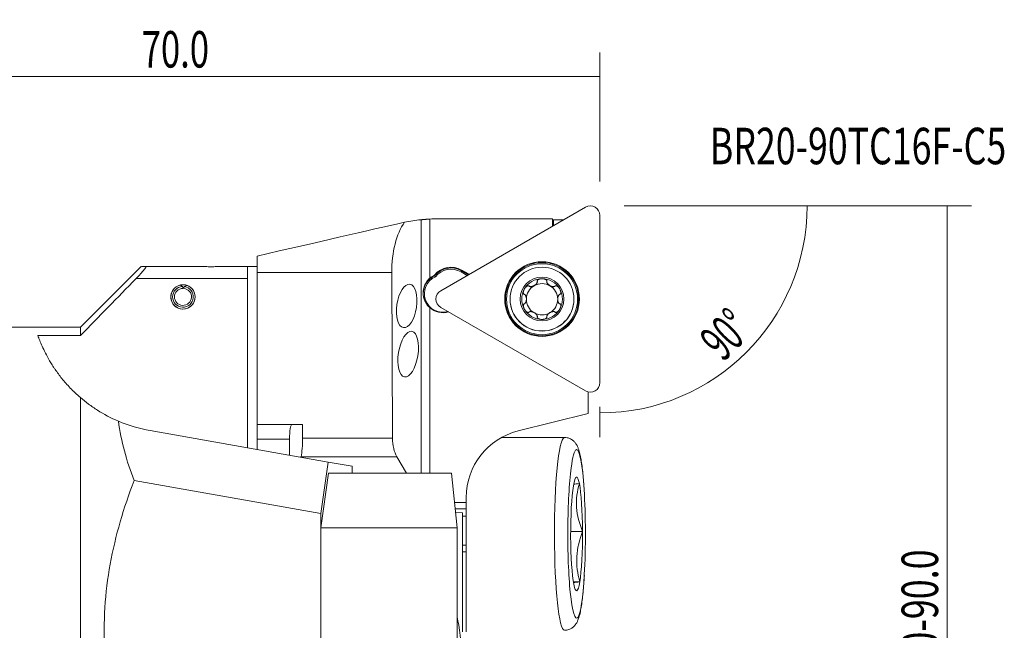
# Model space of a CAD drawing. Units: millimetres. Extents: x -47 to 103, y -35 to 50.
# Drawn here: x 22 to 103, y 0 to 50 of the extents above; entities that cross this region are included whole.
import ezdxf

# ---------------------------------------------------------------- set-up
doc = ezdxf.new("R2010")
doc.units = ezdxf.units.MM
for name, color, linetype in [('1', 4, 'CONTINUOUS'), ('2', 7, 'CONTINUOUS'), ('SK6', 5, 'CONTINUOUS')]:
    doc.layers.add(name, color=color, linetype=linetype)
doc.styles.add('iso_b_vert', font='simplex.shx')
doc.dimstyles.get("Standard").update_dxf_attribs({"dimtxt": 0.18, "dimasz": 0.18, "dimexe": 0.18, "dimexo": 0.0625, "dimgap": 0.09, "dimtad": 1, "dimzin": 0, "dimdsep": 52, "dimtxsty": 'Standard', "dimcen": 0.09, "dimadec": 0, "dimazin": 0, "dimtfac": 1, "dimtdec": 4, "dimtofl": 0, "dimtmove": 0, "dimatfit": 3, "dimfxl": 1, "dimtolj": 1, "dimtzin": 0, "dimarcsym": 0})

# ---------------------------------------------------------------- blocks, each defined once
blk = doc.blocks.new('DimnDraft3D1')
at = {"layer": '2', "lineweight": 13}
for p, q in [((0, 26.7), (0, 47.618363)), ((70.000937, 36.991818), (70.000937, 47.618363)), ((0, 45.618363), (70.000937, 45.618363))]:
    blk.add_line(p, q, dxfattribs=at)
for points in [[(0, 45.618363), (3.174998, 46.03636), (3.175002, 45.200366), (0, 45.618363)], [(70.000937, 45.618363), (66.825939, 45.200366), (66.825935, 46.03636), (70.000937, 45.618363)]]:
    blk.add_solid(points, dxfattribs=at)
at = {"layer": '2', "lineweight": 18, "insert": (32.308363, 46.368363), "char_height": 3, "attachment_point": 7, "line_spacing_factor": 1.084337, "style": 'iso_b_vert'}
blk.add_mtext('\\W0.6961;70.0', dxfattribs=at)
blk = doc.blocks.new('DimnDraft3D2')
at = {"layer": '2', "lineweight": 13}
for p, q in [((72.000937, 34.991818), (100.563211, 34.991818)), ((98.563211, 34.991818), (98.563211, -34.98893)), ((71.207187, -34.98893), (100.563211, -34.98893))]:
    blk.add_line(p, q, dxfattribs=at)
for points in [[(98.563211, 34.991818), (98.981207, 31.816819), (98.145214, 31.816816), (98.563211, 34.991818)], [(98.563211, -34.98893), (98.145214, -31.813932), (98.981207, -31.813929), (98.563211, -34.98893)]]:
    blk.add_solid(points, dxfattribs=at)
at = {"layer": '2', "lineweight": 18, "insert": (97.813211, -10.968293), "char_height": 3, "attachment_point": 7, "rotation": 90, "line_spacing_factor": 1.084337, "style": 'iso_b_vert'}
blk.add_mtext('\\W0.7221;Dc=70.0-90.0', dxfattribs=at)
blk = doc.blocks.new('DimnDraft3D3')
at = {"layer": '2', "lineweight": 13}
for p, q in [((74.000937, 34.991818), (89.039396, 34.991818)), ((70.000937, 18.448084), (70.000937, 15.953359))]:
    blk.add_line(p, q, dxfattribs=at)
blk.add_arc((70.000937, 34.991818), 17.038459, 270, 0, dxfattribs=at)
for points in [[(87.039396, 34.991818), (87.309511, 31.800834), (86.474419, 31.839651), (87.039396, 34.991818)], [(70.000937, 17.953359), (73.153101, 18.518335), (73.191923, 17.683244), (70.000937, 17.953359)]]:
    blk.add_solid(points, dxfattribs=at)
at = {"layer": '2', "lineweight": 18, "insert": (80.135572, 22.091093), "char_height": 3, "attachment_point": 7, "rotation": 45, "line_spacing_factor": 1.084337, "style": 'iso_b_vert'}
blk.add_mtext('\\W0.5899;90%%d', dxfattribs=at)

msp = doc.modelspace()

# ---------------------------------------------------------------- linework, layer by layer
at = {"layer": '1', "lineweight": 18}
for p, q in [((68.81, 34.883), (56.904, 28.009)), ((70.001, 20.448), (70.001, 34.196)), ((53.932, 33.642), (53.923, 33.64)), ((66.088, 33.917), (56.631, 33.917)), ((66.088, 33.312), (66.088, 33.917)), ((66.188, 33.85), (66.088, 33.851)), ((66.188, 33.85), (66.188, 33.369)), ((66.188, 33.85), (67.021, 33.85)), ((41.801, 30.861), (41.801, 29.5)), ((32.268, 30), (27.268, 25)), ((37.12, 30), (32.651, 30)), ((41, 30), (38.88, 30)), ((41, 30), (41.801, 30)), ((41, 29), (41, 30)), ((41.801, 17), (41.801, 29.5)), ((52.872, 29.5), (52.938, 15.883)), ((56.403, 29.297), (56.403, 29.231)), ((59.081, 29.266), (58.576, 29.557)), ((58.626, 29.711), (59.239, 29.357)), ((58.626, 29.645), (59.181, 29.324)), ((35.7, 28.312), (35.651, 28.349)), ((41, 29), (41, 15.087)), ((64.18, 28.377), (64.18, 28.363)), ((64.197, 28.353), (64.18, 28.363)), ((64.852, 28.751), (64.851, 28.731)), ((64.851, 28.745), (64.851, 28.731)), ((64.852, 28.765), (64.852, 28.751)), ((65.625, 28.765), (65.625, 28.751)), ((65.625, 28.731), (65.625, 28.751)), ((65.625, 28.745), (65.625, 28.731)), ((66.297, 28.363), (66.28, 28.353)), ((66.297, 28.377), (66.297, 28.363)), ((35.7, 28.2), (35.7, 28.312)), ((35.761, 28.197), (35.771, 28.309)), ((35.823, 28.341), (35.771, 28.309)), ((62.613, 27.318), (62.613, 27.306)), ((62.613, 27.306), (62.613, 27.306)), ((63.793, 26.932), (63.793, 26.917)), ((63.81, 26.927), (63.793, 26.917)), ((63.948, 27.305), (63.948, 27.318)), ((66.529, 27.318), (66.529, 27.305)), ((66.684, 26.917), (66.667, 26.927)), ((66.684, 26.932), (66.684, 26.917)), ((67.863, 27.306), (67.863, 27.318)), ((56.904, 26.634), (68.81, 19.761)), ((64.852, 25.874), (64.852, 25.859)), ((27.268, 25), (0.3, 25)), ((27.268, 24.316), (23.77, 24.316)), ((27.268, 25), (27.268, 24.316)), ((69.031, 17.906), (69.031, 19.674)), ((27.268, -25), (27.268, 19.21)), ((69.031, 17.906), (63.275, 16.471)), ((33, 16.498), (47.657, 13.913)), ((45.541, 17), (41.801, 17)), ((41.801, 17), (41.801, 15.8)), ((45.541, 15.883), (45.541, 17)), ((41.801, 15.8), (41.801, 14.946)), ((44.466, 14.476), (44.466, 15.8)), ((67.086, 15.932), (61.908, 15.932)), ((45.407, 14.31), (45.415, 14.351)), ((47.657, 13.913), (47.047, 9.672)), ((47.657, 13.913), (49.626, 13.566)), ((53.294, 14.351), (54.086, 13)), ((47.675, 13), (47.047, 8.5)), ((47.675, 13), (57.777, 13)), ((49.626, 13.566), (49.626, 13)), ((57.777, 13), (58.25, 8.5)), ((31.678, 12.382), (47.047, 9.672)), ((59.001, 10.585), (58.031, 10.585)), ((59.001, 11), (59.001, 10.585)), ((59.001, 10.072), (59.001, 10.585)), ((58.113, 9.797), (58.701, 9.746)), ((58.701, 9.746), (58.701, -0.067)), ((59.001, 9.459), (59.001, 10.072)), ((47.047, 9.672), (47.047, -18.321)), ((59.001, 7.059), (59.001, 9.459)), ((47.047, 8.5), (58.25, 8.5)), ((58.25, 8.5), (58.25, -19)), ((67.592, 8.206), (68.568, 8.206)), ((59.001, 6.53), (58.701, 6.53)), ((59.001, 6.53), (59.001, 7.059)), ((59.001, -0.067), (59.001, 6.53)), ((67.817, 4.057), (68.343, 4.057))]:
    msp.add_line(p, q, dxfattribs=at)
at = {"layer": '1', "lineweight": 13}
for p, q in [((55.282, 13), (55.282, 33.846)), ((56.001, 33.901), (56.001, 29.031)), ((52.872, 29.5), (41.801, 29.5)), ((58.576, 29.557), (58.626, 29.645)), ((58.626, 29.711), (58.626, 29.645)), ((41, 29), (31.844, 29)), ((64.197, 28.368), (64.197, 28.353)), ((66.28, 28.368), (66.28, 28.353)), ((63.81, 26.942), (63.81, 26.927)), ((66.667, 26.942), (66.667, 26.927)), ((56.001, 26.615), (56.001, 13)), ((41.801, 15.8), (44.466, 15.8)), ((45.541, 15.883), (52.938, 15.883)), ((53.294, 14.351), (45.415, 14.351)), ((58.084, 10.072), (59.001, 10.072)), ((58.701, 9.459), (59.001, 9.459)), ((58.701, 7.059), (59.001, 7.059))]:
    msp.add_line(p, q, dxfattribs=at)
at = {"layer": '1', "lineweight": 18}
msp.add_circle((35.7, 27.5), 1, dxfattribs=at)
at = {"layer": '1', "lineweight": 18, "extrusion": (0, 0, -1)}
for centre, radius, start, end in [((-35.7, 27.5), 1, 107.74651, 77.25349), ((-35.7, 27.5), 0.7, 95, 90), ((-35.084, 28.315), 12, 280, 293.00923), ((-64.639, 11), 5.638, 0, 76)]:
    msp.add_arc(centre, radius, start, end, dxfattribs=at)
at = {"layer": '1', "lineweight": 18}
msp.add_arc((35.7, 27.5), 0.85, 93.30423, 81.69577, dxfattribs=at)
for centre, major_axis, ratio, start_param, end_param in [((69.207, 34.196), (-0.794, 0), 0.999951, 3.141593, -1.047198), ((56.631, 21.918), (-12, 0), 0.999951, -1.570796, -1.518263), ((57.756, 28.205), (1.739, 0), 0.999951, 1.047198, 2.462953), ((57.756, 28.139), (1.739, 0), 0.999951, 1.047198, 2.462953), ((57.088, 27.757), (1.625, 0), 0.999951, 2.005912, -3.141576), ((57.088, 27.823), (-1.625, 0), 0.999951, -1.135681, -0.838194), ((57.756, 28.138), (-1.639, 0), 0.999951, -2.094395, -0.664407), ((57.088, 27.756), (-1.525, 0), 0.999951, -1.150943, 1.846489), ((65.238, 27.321), (1.676, 0), 0.999951, 1.570796, 2.617994), ((65.238, 27.305), (1.29, 0), 0.999951, 2.094395, -3.141593), ((65.238, 27.305), (-1.29, 0), 0.999951, -2.094395, -1.047198), ((65.238, 27.321), (1.676, 0), 0.999951, 0.523599, 1.570796), ((65.238, 27.305), (1.29, 0), 0.999951, 0, 1.047198), ((57.301, 27.322), (-0.794, 0), 0.999951, -1.047198, 1.047198), ((65.238, 27.321), (1.676, 0), 0.999951, 2.617994, -2.617994), ((65.238, 27.321), (1.676, 0), 0.999951, -0.523599, 0.523599), ((65.238, 27.306), (-2.625, 0), 0.999951, 0, 3.14156), ((65.238, 27.305), (1.29, 0), 0.999951, 3.141593, -2.129558), ((65.238, 27.305), (1.29, 0), 0.999951, -0.995165, 0), ((57.088, 27.823), (-1.625, 0), 0.999951, 0.838194, 1.856377), ((65.238, 27.321), (1.676, 0), 0.999951, -2.617994, -1.570796), ((65.238, 27.305), (1.29, 0), 0.999951, -2.045717, -1.079562), ((65.238, 27.321), (1.676, 0), 0.999951, -1.570796, -0.523599), ((69.207, 20.448), (-0.794, 0), 0.999951, 1.047198, 3.141593), ((68.08, 8), (0, 6.933), 0.104528, 0.672963, 2.336927), ((68.08, 8), (0, -4.677), 0.104528, 2.661951, -2.574037), ((68.08, 8), (0, -4.677), 0.104528, 1.614753, 2.661951), ((68.08, 8), (0, -4.677), 0.104528, -2.574037, -1.526839), ((68.08, 8), (0, 6.933), 0.104528, -2.074654, -1.01633), ((68.08, 8), (0, -4.677), 0.104528, 0.567556, 1.614753), ((68.08, 8), (0, -4.677), 0.104528, -1.526839, -0.479642), ((68.08, 8), (0, -4.677), 0.104528, -0.479642, 0.567556), ((57.835, -8), (0, -10), 0.104528, 0.408211, 2.73348)]:
    msp.add_ellipse(centre, major_axis=major_axis, ratio=ratio, start_param=start_param, end_param=end_param, dxfattribs=at)
at = {"layer": '1', "lineweight": 18, "extrusion": (0, 0, -1)}
for centre, major_axis, ratio, start_param, end_param in [((36.113, 29.5), (21.657, 5), 0.002181, -1.304548, -0.604786), ((55.31, 29.5), (0.032, -5), 0.487693, 1.573901, 2.549357), ((56.631, 21.895), (8.539, -8.605), 0.97981, -2.576775, -2.462549), ((64.497, 28.59), (0.341, 0.197), 0.489711, 1.570769, 2.852632), ((64.497, 28.59), (0.341, 0.197), 0.489711, 0.288905, 1.570769), ((65.98, 28.59), (0.341, -0.197), 0.489711, 1.570824, 2.852687), ((65.98, 28.59), (0.341, -0.197), 0.489711, 0.288961, 1.570824), ((63.954, 26.563), (0.197, -0.341), 0.489736, 2.498337, -2.94567), ((66.722, 27.305), (0, 0.394), 0.489748, -2.85266, -1.570796), ((44.677, 15.8), (0, 1.2), 0.176327, -1.570796, 0), ((45.189, 15.883), (0, 2), 0.176327, 1.570796, 2.443461), ((53.913, 15.883), (0.013, -2), 0.487693, 0.701236, 1.573901)]:
    msp.add_ellipse(centre, major_axis=major_axis, ratio=ratio, start_param=start_param, end_param=end_param, dxfattribs=at)
at = {"layer": '1', "lineweight": 18}
for centre, major_axis in [((65.238, 27.313), (3.01, 0)), ((65.238, 27.322), (-3.071, 0)), ((65.238, 27.318), (-2.625, 0)), ((65.238, 27.321), (-1.8, 0))]:
    msp.add_ellipse(centre, major_axis=major_axis, ratio=0.999951, dxfattribs=at)
at = {"layer": '1', "lineweight": 13}
msp.add_ellipse((65.238, 27.311), major_axis=(-2.921, 0), ratio=0.999951, dxfattribs=at)
at = {"layer": '1', "lineweight": 18, "extrusion": (0, 0, -1)}
for centre, major_axis, ratio in [((54.104, 26.757), (0.261, 1.786), 0.451338), ((54.226, 22.788), (0.303, 1.879), 0.422917)]:
    msp.add_ellipse(centre, major_axis=major_axis, ratio=ratio, dxfattribs=at)
at = {"layer": '1', "lineweight": 13}
for centre, major_axis, start_param, end_param in [((67.086, 8), (0, -7.933), -3.097636, -0.000123), ((67.086, 8), (0, -7.933), -3.141519, -3.097636), ((68.08, 8), (0, 6.933), 0.043957, 0.672963), ((68.08, 8), (0, 6.933), 0, 0.043958), ((68.08, 8), (0, 6.933), -1.01633, 0), ((68.08, 8), (0, 6.933), 2.336927, -2.074654)]:
    msp.add_ellipse(centre, major_axis=major_axis, ratio=0.104528, start_param=start_param, end_param=end_param, dxfattribs=at)
at = {"layer": '1', "lineweight": 18}
for points, knots in [([(56.001, 33.901), (55.963, 33.899), (55.889, 33.895), (55.816, 33.89), (55.763, 33.886), (55.745, 33.885), (55.71, 33.882), (55.692, 33.881), (55.641, 33.877), (55.609, 33.875), (55.562, 33.871), (55.546, 33.87), (55.516, 33.867), (55.501, 33.866), (55.458, 33.862), (55.405, 33.857), (55.359, 33.853), (55.328, 33.85), (55.318, 33.849), (55.299, 33.847), (55.29, 33.846), (55.282, 33.846)], [0, 0, 0, 0, 0.125, 0.25, 0.25, 0.3125, 0.3125, 0.375, 0.375, 0.5, 0.5, 0.5625, 0.5625, 0.625, 0.625, 0.75, 0.875, 0.875, 0.9375, 0.9375, 1, 1, 1, 1]), ([(32.651, 30), (32.664, 30), (32.667, 29.989), (32.653, 29.947), (32.635, 29.916), (32.584, 29.839), (32.549, 29.792), (32.448, 29.663), (32.373, 29.574), (32.184, 29.358), (32.061, 29.225), (31.906, 29.064), (31.875, 29.032), (31.844, 29)], [0, 0, 0, 0, 0.137673, 0.137673, 0.275165, 0.275165, 0.414925, 0.414925, 0.630844, 0.630844, 0.92766, 0.92766, 1, 1, 1, 1]), ([(38.88, 30), (38.811, 30), (38.74, 29.998), (38.597, 29.994), (38.452, 29.989), (38.303, 29.985), (38.209, 29.983), (38.19, 29.983), (38.152, 29.982), (38.095, 29.981), (38.038, 29.981), (37.925, 29.981), (37.775, 29.983), (37.626, 29.987), (37.515, 29.991), (37.478, 29.992), (37.404, 29.994), (37.368, 29.995), (37.26, 29.998), (37.189, 30), (37.12, 30)], [0, 0, 0, 0, 0.125, 0.125, 0.25, 0.375, 0.375, 0.40625, 0.40625, 0.4375, 0.5, 0.5, 0.625, 0.75, 0.75, 0.8125, 0.8125, 0.875, 0.875, 1, 1, 1, 1]), ([(31.844, 29), (31.08, 28.221), (30.316, 27.441), (28.791, 25.88), (28.029, 25.099), (27.268, 24.316)], [0, 0, 0, 0, 0.5, 0.5, 1, 1, 1, 1]), ([(56.001, 29.031), (55.958, 28.992), (55.917, 28.952), (55.841, 28.867), (55.805, 28.823), (55.755, 28.754), (55.739, 28.73), (55.708, 28.683), (55.693, 28.659), (55.651, 28.586), (55.626, 28.536), (55.581, 28.435), (55.561, 28.383), (55.534, 28.303), (55.526, 28.276), (55.512, 28.222), (55.505, 28.194), (55.487, 28.111), (55.478, 28.055), (55.466, 27.941), (55.463, 27.884), (55.463, 27.812), (55.463, 27.797), (55.464, 27.768), (55.465, 27.725), (55.469, 27.682), (55.478, 27.596), (55.487, 27.54), (55.505, 27.457), (55.511, 27.429), (55.526, 27.374), (55.534, 27.347), (55.56, 27.267), (55.581, 27.214), (55.626, 27.112), (55.651, 27.062), (55.707, 26.965), (55.738, 26.918), (55.805, 26.825), (55.84, 26.78), (55.917, 26.695), (55.958, 26.654), (56.001, 26.615)], [0, 0, 0, 0, 0.0625, 0.0625, 0.125, 0.125, 0.15625, 0.15625, 0.1875, 0.1875, 0.25, 0.25, 0.3125, 0.3125, 0.34375, 0.34375, 0.375, 0.375, 0.4375, 0.4375, 0.5, 0.5, 0.515625, 0.515625, 0.53125, 0.5625, 0.5625, 0.625, 0.625, 0.65625, 0.65625, 0.6875, 0.6875, 0.75, 0.75, 0.8125, 0.8125, 0.875, 0.875, 0.9375, 0.9375, 1, 1, 1, 1]), ([(63.787, 28.159), (63.793, 28.17), (63.799, 28.18), (63.817, 28.207), (63.828, 28.224), (63.853, 28.256), (63.865, 28.272), (63.892, 28.301), (63.906, 28.316), (63.936, 28.343), (63.951, 28.355), (63.98, 28.375), (63.992, 28.383), (64.03, 28.403), (64.057, 28.413), (64.097, 28.417), (64.111, 28.417), (64.137, 28.411), (64.149, 28.405), (64.167, 28.392), (64.174, 28.385), (64.18, 28.377)], [0, 0, 0, 0, 0.069831, 0.069831, 0.183326, 0.183326, 0.296851, 0.296851, 0.410442, 0.410442, 0.524182, 0.524182, 0.608468, 0.608468, 0.771063, 0.771063, 0.854651, 0.854651, 0.938879, 0.938879, 1, 1, 1, 1]), ([(64.851, 28.745), (64.851, 28.735), (64.85, 28.724), (64.842, 28.69), (64.831, 28.666), (64.798, 28.609), (64.771, 28.577), (64.698, 28.505), (64.647, 28.467), (64.577, 28.426), (64.56, 28.417), (64.525, 28.401), (64.508, 28.393), (64.463, 28.375), (64.435, 28.366), (64.39, 28.355), (64.373, 28.352), (64.338, 28.347), (64.321, 28.345), (64.288, 28.345), (64.271, 28.346), (64.234, 28.352), (64.214, 28.358), (64.197, 28.368)], [0, 0, 0, 0, 0.040598, 0.040598, 0.136918, 0.136918, 0.284178, 0.284178, 0.500823, 0.500823, 0.566759, 0.566759, 0.63205, 0.63205, 0.735176, 0.735176, 0.797186, 0.797186, 0.859268, 0.859268, 0.921511, 0.921511, 1, 1, 1, 1]), ([(65.238, 28.997), (65.226, 28.997), (65.214, 28.997), (65.181, 28.995), (65.161, 28.994), (65.121, 28.989), (65.101, 28.985), (65.062, 28.977), (65.043, 28.972), (65.005, 28.96), (64.986, 28.952), (64.954, 28.938), (64.941, 28.931), (64.905, 28.908), (64.883, 28.89), (64.859, 28.857), (64.853, 28.845), (64.845, 28.819), (64.844, 28.806), (64.846, 28.784), (64.848, 28.774), (64.852, 28.765)], [0, 0, 0, 0, 0.069831, 0.069831, 0.183326, 0.183326, 0.296851, 0.296851, 0.410442, 0.410442, 0.524182, 0.524182, 0.608468, 0.608468, 0.771063, 0.771063, 0.854651, 0.854651, 0.938879, 0.938879, 1, 1, 1, 1]), ([(65.238, 28.997), (65.266, 28.997), (65.294, 28.996), (65.342, 28.99), (65.362, 28.988), (65.402, 28.98), (65.421, 28.975), (65.46, 28.964), (65.479, 28.957), (65.515, 28.942), (65.533, 28.933), (65.569, 28.91), (65.588, 28.895), (65.611, 28.868), (65.618, 28.857), (65.629, 28.833), (65.632, 28.82), (65.633, 28.793), (65.63, 28.778), (65.625, 28.765)], [0, 0, 0, 0, 0.158126, 0.158126, 0.271563, 0.271563, 0.385066, 0.385066, 0.498715, 0.498715, 0.612721, 0.612721, 0.746222, 0.746222, 0.824913, 0.824913, 0.908986, 0.908986, 1, 1, 1, 1]), ([(65.625, 28.745), (65.626, 28.727), (65.63, 28.708), (65.641, 28.676), (65.648, 28.663), (65.664, 28.633), (65.675, 28.617), (65.703, 28.581), (65.72, 28.563), (65.759, 28.524), (65.782, 28.505), (65.831, 28.468), (65.857, 28.451), (65.917, 28.417), (65.951, 28.4), (66.014, 28.375), (66.042, 28.366), (66.087, 28.355), (66.104, 28.352), (66.138, 28.347), (66.155, 28.345), (66.189, 28.345), (66.206, 28.346), (66.243, 28.352), (66.262, 28.358), (66.28, 28.368)], [0, 0, 0, 0, 0.072868, 0.072868, 0.127813, 0.127813, 0.199092, 0.199092, 0.288875, 0.288875, 0.393641, 0.393641, 0.499916, 0.499916, 0.631624, 0.631624, 0.734869, 0.734869, 0.796951, 0.796951, 0.859105, 0.859105, 0.92142, 0.92142, 1, 1, 1, 1]), ([(66.69, 28.159), (66.684, 28.17), (66.678, 28.18), (66.66, 28.207), (66.649, 28.224), (66.624, 28.256), (66.612, 28.272), (66.585, 28.301), (66.571, 28.316), (66.541, 28.343), (66.525, 28.355), (66.497, 28.375), (66.485, 28.383), (66.447, 28.403), (66.42, 28.413), (66.38, 28.417), (66.366, 28.417), (66.34, 28.411), (66.328, 28.405), (66.31, 28.392), (66.303, 28.385), (66.297, 28.377)], [0, 0, 0, 0, 0.069831, 0.069831, 0.183326, 0.183326, 0.296851, 0.296851, 0.410442, 0.410442, 0.524182, 0.524182, 0.608468, 0.608468, 0.771063, 0.771063, 0.854651, 0.854651, 0.938879, 0.938879, 1, 1, 1, 1]), ([(63.787, 28.159), (63.773, 28.135), (63.76, 28.11), (63.74, 28.066), (63.733, 28.047), (63.72, 28.009), (63.714, 27.99), (63.705, 27.951), (63.701, 27.931), (63.696, 27.891), (63.695, 27.871), (63.697, 27.828), (63.7, 27.805), (63.712, 27.772), (63.718, 27.76), (63.733, 27.738), (63.743, 27.729), (63.766, 27.715), (63.779, 27.71), (63.793, 27.708)], [0, 0, 0, 0, 0.158126, 0.158126, 0.271563, 0.271563, 0.385066, 0.385066, 0.498715, 0.498715, 0.612721, 0.612721, 0.746222, 0.746222, 0.824913, 0.824913, 0.908986, 0.908986, 1, 1, 1, 1]), ([(63.81, 27.697), (63.826, 27.688), (63.84, 27.675), (63.861, 27.649), (63.87, 27.637), (63.887, 27.607), (63.896, 27.59), (63.913, 27.548), (63.92, 27.524), (63.934, 27.47), (63.939, 27.441), (63.946, 27.38), (63.948, 27.349), (63.948, 27.289), (63.947, 27.26), (63.937, 27.175), (63.925, 27.12), (63.892, 27.039), (63.876, 27.008), (63.842, 26.966), (63.827, 26.952), (63.81, 26.942)], [0, 0, 0, 0, 0.072794, 0.072794, 0.127682, 0.127682, 0.198889, 0.198889, 0.28858, 0.28858, 0.39324, 0.39324, 0.499406, 0.499406, 0.60054, 0.60054, 0.795411, 0.795411, 0.921875, 0.921875, 1, 1, 1, 1]), ([(66.667, 27.697), (66.651, 27.688), (66.637, 27.675), (66.615, 27.649), (66.607, 27.637), (66.59, 27.607), (66.581, 27.59), (66.564, 27.548), (66.556, 27.524), (66.543, 27.47), (66.538, 27.441), (66.531, 27.38), (66.529, 27.349), (66.529, 27.28), (66.531, 27.242), (66.541, 27.176), (66.547, 27.147), (66.56, 27.102), (66.566, 27.085), (66.579, 27.054), (66.586, 27.038), (66.602, 27.009), (66.612, 26.995), (66.635, 26.966), (66.65, 26.952), (66.667, 26.942)], [0, 0, 0, 0, 0.072868, 0.072868, 0.127813, 0.127813, 0.199092, 0.199092, 0.288875, 0.288875, 0.393641, 0.393641, 0.499916, 0.499916, 0.631624, 0.631624, 0.734869, 0.734869, 0.796951, 0.796951, 0.859105, 0.859105, 0.92142, 0.92142, 1, 1, 1, 1]), ([(66.69, 28.159), (66.704, 28.135), (66.717, 28.11), (66.736, 28.066), (66.744, 28.047), (66.757, 28.009), (66.763, 27.99), (66.772, 27.951), (66.776, 27.931), (66.781, 27.891), (66.782, 27.871), (66.78, 27.828), (66.777, 27.805), (66.765, 27.772), (66.759, 27.76), (66.744, 27.738), (66.734, 27.729), (66.711, 27.715), (66.698, 27.71), (66.684, 27.708)], [0, 0, 0, 0, 0.158126, 0.158126, 0.271563, 0.271563, 0.385066, 0.385066, 0.498715, 0.498715, 0.612721, 0.612721, 0.746222, 0.746222, 0.824913, 0.824913, 0.908986, 0.908986, 1, 1, 1, 1]), ([(63.787, 26.483), (63.773, 26.507), (63.76, 26.532), (63.74, 26.576), (63.733, 26.594), (63.72, 26.632), (63.714, 26.652), (63.705, 26.691), (63.701, 26.71), (63.696, 26.75), (63.695, 26.77), (63.697, 26.812), (63.7, 26.835), (63.712, 26.869), (63.718, 26.88), (63.733, 26.902), (63.743, 26.911), (63.766, 26.925), (63.779, 26.93), (63.793, 26.932)], [0, 0, 0, 0, 0.158126, 0.158126, 0.271563, 0.271563, 0.385066, 0.385066, 0.498715, 0.498715, 0.612721, 0.612721, 0.746222, 0.746222, 0.824913, 0.824913, 0.908986, 0.908986, 1, 1, 1, 1]), ([(66.69, 26.483), (66.696, 26.493), (66.702, 26.504), (66.717, 26.533), (66.726, 26.551), (66.741, 26.588), (66.749, 26.607), (66.761, 26.645), (66.766, 26.665), (66.775, 26.704), (66.778, 26.723), (66.781, 26.758), (66.782, 26.773), (66.78, 26.815), (66.776, 26.843), (66.759, 26.88), (66.752, 26.892), (66.734, 26.911), (66.723, 26.919), (66.702, 26.928), (66.693, 26.93), (66.684, 26.932)], [0, 0, 0, 0, 0.069831, 0.069831, 0.183326, 0.183326, 0.296851, 0.296851, 0.410442, 0.410442, 0.524182, 0.524182, 0.608468, 0.608468, 0.771063, 0.771063, 0.854651, 0.854651, 0.938879, 0.938879, 1, 1, 1, 1]), ([(63.787, 26.483), (63.793, 26.472), (63.799, 26.461), (63.817, 26.434), (63.828, 26.417), (63.853, 26.385), (63.865, 26.37), (63.892, 26.34), (63.906, 26.326), (63.936, 26.298), (63.951, 26.286), (63.98, 26.266), (63.992, 26.258), (64.03, 26.238), (64.057, 26.228), (64.097, 26.223), (64.111, 26.224), (64.137, 26.229), (64.149, 26.235), (64.167, 26.248), (64.174, 26.255), (64.18, 26.262)], [0, 0, 0, 0, 0.069831, 0.069831, 0.183326, 0.183326, 0.296851, 0.296851, 0.410442, 0.410442, 0.524182, 0.524182, 0.608468, 0.608468, 0.771063, 0.771063, 0.854651, 0.854651, 0.938879, 0.938879, 1, 1, 1, 1]), ([(64.851, 25.894), (64.851, 25.912), (64.847, 25.931), (64.835, 25.962), (64.829, 25.975), (64.813, 26.005), (64.802, 26.021), (64.774, 26.056), (64.757, 26.075), (64.718, 26.113), (64.695, 26.132), (64.646, 26.169), (64.62, 26.186), (64.56, 26.22), (64.526, 26.237), (64.463, 26.262), (64.435, 26.271), (64.39, 26.282), (64.373, 26.286), (64.338, 26.291), (64.321, 26.293), (64.288, 26.293), (64.271, 26.292), (64.234, 26.287), (64.214, 26.281), (64.197, 26.272)], [0, 0, 0, 0, 0.072868, 0.072868, 0.127813, 0.127813, 0.199092, 0.199092, 0.288875, 0.288875, 0.393641, 0.393641, 0.499916, 0.499916, 0.631624, 0.631624, 0.734869, 0.734869, 0.796951, 0.796951, 0.859105, 0.859105, 0.92142, 0.92142, 1, 1, 1, 1]), ([(66.28, 26.272), (66.264, 26.28), (66.245, 26.286), (66.212, 26.292), (66.198, 26.293), (66.164, 26.293), (66.144, 26.292), (66.1, 26.285), (66.075, 26.28), (66.022, 26.265), (65.994, 26.255), (65.938, 26.23), (65.91, 26.217), (65.851, 26.182), (65.819, 26.161), (65.766, 26.119), (65.744, 26.099), (65.712, 26.066), (65.7, 26.053), (65.679, 26.026), (65.669, 26.012), (65.652, 25.983), (65.644, 25.968), (65.631, 25.934), (65.626, 25.913), (65.625, 25.894)], [0, 0, 0, 0, 0.072868, 0.072868, 0.127813, 0.127813, 0.199092, 0.199092, 0.288875, 0.288875, 0.393641, 0.393641, 0.499916, 0.499916, 0.631624, 0.631624, 0.734869, 0.734869, 0.796951, 0.796951, 0.859105, 0.859105, 0.92142, 0.92142, 1, 1, 1, 1]), ([(66.69, 26.483), (66.676, 26.458), (66.661, 26.435), (66.633, 26.396), (66.62, 26.38), (66.594, 26.35), (66.58, 26.335), (66.551, 26.307), (66.536, 26.294), (66.504, 26.27), (66.487, 26.259), (66.449, 26.239), (66.428, 26.231), (66.393, 26.224), (66.38, 26.223), (66.354, 26.226), (66.34, 26.229), (66.317, 26.242), (66.306, 26.251), (66.297, 26.262)], [0, 0, 0, 0, 0.158126, 0.158126, 0.271563, 0.271563, 0.385066, 0.385066, 0.498715, 0.498715, 0.612721, 0.612721, 0.746222, 0.746222, 0.824913, 0.824913, 0.908986, 0.908986, 1, 1, 1, 1]), ([(65.238, 25.644), (65.21, 25.644), (65.182, 25.646), (65.135, 25.651), (65.115, 25.654), (65.075, 25.661), (65.056, 25.666), (65.017, 25.677), (64.998, 25.684), (64.961, 25.699), (64.944, 25.708), (64.907, 25.731), (64.889, 25.746), (64.866, 25.772), (64.859, 25.783), (64.848, 25.807), (64.845, 25.82), (64.844, 25.847), (64.847, 25.861), (64.852, 25.874)], [0, 0, 0, 0, 0.158126, 0.158126, 0.271563, 0.271563, 0.385066, 0.385066, 0.498715, 0.498715, 0.612721, 0.612721, 0.746222, 0.746222, 0.824913, 0.824913, 0.908986, 0.908986, 1, 1, 1, 1]), ([(65.238, 25.644), (65.251, 25.644), (65.263, 25.645), (65.296, 25.646), (65.316, 25.648), (65.356, 25.653), (65.375, 25.656), (65.415, 25.664), (65.434, 25.669), (65.472, 25.682), (65.491, 25.689), (65.523, 25.703), (65.536, 25.71), (65.572, 25.732), (65.594, 25.75), (65.618, 25.783), (65.624, 25.795), (65.632, 25.821), (65.633, 25.834), (65.631, 25.856), (65.629, 25.865), (65.625, 25.874)], [0, 0, 0, 0, 0.069831, 0.069831, 0.183326, 0.183326, 0.296851, 0.296851, 0.410442, 0.410442, 0.524182, 0.524182, 0.608468, 0.608468, 0.771063, 0.771063, 0.854651, 0.854651, 0.938879, 0.938879, 1, 1, 1, 1]), ([(27.268, 19.21), (27.114, 19.341), (26.968, 19.474), (26.69, 19.738), (26.557, 19.87), (26.178, 20.264), (25.95, 20.525), (25.537, 21.038), (25.351, 21.29), (25.162, 21.566), (25.141, 21.596), (25.1, 21.657), (25.08, 21.687), (25.021, 21.777), (24.982, 21.837), (24.871, 22.013), (24.801, 22.128), (24.604, 22.464), (24.489, 22.675), (24.286, 23.074), (24.198, 23.261), (24.043, 23.609), (23.977, 23.77), (23.904, 23.954), (23.89, 23.99), (23.863, 24.06), (23.85, 24.095), (23.813, 24.194), (23.791, 24.257), (23.77, 24.316)], [0, 0, 0, 0, 0.0625, 0.0625, 0.125, 0.125, 0.25, 0.25, 0.375, 0.375, 0.390625, 0.390625, 0.40625, 0.40625, 0.4375, 0.4375, 0.5, 0.5, 0.625, 0.625, 0.75, 0.75, 0.875, 0.875, 0.90625, 0.90625, 0.9375, 0.9375, 1, 1, 1, 1]), ([(30.393, 17.27), (29.768, 17.535), (29.194, 17.842), (28.412, 18.336), (28.165, 18.506), (27.697, 18.854), (27.476, 19.031), (27.268, 19.21)], [0, 0, 0, 0, 0.5, 0.5, 0.75, 0.75, 1, 1, 1, 1]), ([(68.694, 11.774), (68.683, 11.948), (68.654, 12.363), (68.599, 12.969), (68.528, 13.582), (68.446, 14.125), (68.35, 14.604), (68.248, 14.962), (68.132, 15.239), (68.006, 15.45), (67.837, 15.646), (67.602, 15.816), (67.336, 15.919), (67.159, 15.926), (67.085, 15.922)], [0, 0, 0, 0, 0.078453, 0.193136, 0.308788, 0.426168, 0.547, 0.676281, 0.753837, 0.813139, 0.865626, 0.916071, 0.966242, 1, 1, 1, 1]), ([(31.678, 12.382), (30.822, 10.149), (30.145, 7.868), (29.291, 3.169), (29.125, 0.712), (29.528, -6.463), (30.972, -11.111), (33, -15.507)], [0, 0, 0, 0, 0.25, 0.25, 0.5, 0.5, 1, 1, 1, 1]), ([(68.568, 8.206), (68.306, 8.85), (68.121, 9.51), (68.033, 10.851), (68.129, 11.505), (68.306, 12.149)], [0, 0, 0, 0, 0.5, 0.5, 1, 1, 1, 1]), ([(68.568, 8.206), (68.312, 7.527), (68.134, 6.833), (68.058, 5.422), (68.16, 4.734), (68.343, 4.057)], [0, 0, 0, 0, 0.5, 0.5, 1, 1, 1, 1]), ([(67.086, 0.079), (67.126, 0.074), (67.273, 0.067), (67.516, 0.144), (67.761, 0.29), (67.941, 0.466), (68.073, 0.654), (68.181, 0.869), (68.29, 1.168), (68.387, 1.563), (68.481, 2.09), (68.56, 2.672), (68.628, 3.336), (68.68, 3.972), (68.706, 4.4), (68.716, 4.575)], [0, 0, 0, 0, 0.017812, 0.066325, 0.111321, 0.156448, 0.205586, 0.264931, 0.346621, 0.478163, 0.588722, 0.705399, 0.817484, 0.927501, 1, 1, 1, 1])]:
    msp.add_open_spline(points, degree=3, knots=knots, dxfattribs=at)
for points in [[(32.28, 30), (32.278, 30), (32.4, 30), (32.651, 30)], [(56.466, 29.149), (56.445, 29.176), (56.424, 29.203), (56.403, 29.231)], [(35.651, 28.349), (35.599, 28.387), (35.548, 28.425), (35.498, 28.462)], [(35.995, 28.446), (35.939, 28.412), (35.882, 28.377), (35.823, 28.341)], [(64.197, 28.368), (64.191, 28.371), (64.185, 28.374), (64.18, 28.377)], [(64.851, 28.745), (64.852, 28.752), (64.852, 28.759), (64.852, 28.765)], [(65.625, 28.765), (65.625, 28.759), (65.625, 28.752), (65.625, 28.745)], [(66.28, 28.368), (66.286, 28.371), (66.291, 28.374), (66.297, 28.377)], [(63.793, 27.708), (63.799, 27.704), (63.804, 27.701), (63.81, 27.697)], [(66.684, 27.708), (66.678, 27.704), (66.672, 27.701), (66.667, 27.697)], [(63.793, 26.932), (63.799, 26.935), (63.804, 26.938), (63.81, 26.942)], [(66.667, 26.942), (66.672, 26.938), (66.678, 26.935), (66.684, 26.932)], [(64.197, 26.272), (64.191, 26.268), (64.185, 26.265), (64.18, 26.262)], [(66.297, 26.262), (66.291, 26.265), (66.286, 26.268), (66.28, 26.272)], [(64.852, 25.874), (64.852, 25.881), (64.852, 25.887), (64.851, 25.894)], [(65.625, 25.894), (65.625, 25.887), (65.625, 25.881), (65.625, 25.874)], [(30.393, 17.27), (30.616, 15.644), (31.058, 14.015), (31.678, 12.382)], [(68.306, 12.149), (68.111, 12.127), (67.947, 12.104), (67.834, 12.082)], [(68.343, 4.057), (68.121, 4.032), (67.941, 4.006), (67.829, 3.98)]]:
    msp.add_open_spline(points, degree=3, dxfattribs=at)

# ---------------------------------------------------------------- texts
at = {"layer": 'SK6', "lineweight": 18, "insert": (79.037, 38.413), "char_height": 3, "attachment_point": 7, "line_spacing_factor": 1.084337, "style": 'iso_b_vert'}
msp.add_mtext('\\W0.7179;BR20-90TC16F-C5', dxfattribs=at)

# ---------------------------------------------------------------- dimensions: what is measured, and where the dimension line sits
at = {"layer": '2', "lineweight": 13}
dim = msp.add_linear_dim(base=(70.001, 45.618), p1=(0, 26.7), p2=(70.001, 36.992), dimstyle='Standard', override={"dimtxt": 3, "dimasz": 3.175, "dimexe": 2, "dimexo": 2, "dimgap": 1.5, "dimtad": 1, "dimtih": 0, "dimdec": 1, "dimpost": '<>', "dimtxsty": 'iso_b_vert', "dimsah": 1, "dimclrd": 7, "dimclre": 7, "dimclrt": 7, "dimtofl": 1, "dimtmove": 0}, dxfattribs=at)
dim.commit()
dim.dimension.update_dxf_attribs({"geometry": 'DimnDraft3D1', "text_midpoint": (31.558, 45.618)})
dim = msp.add_angular_dim_2l(base=(82.049, 22.944), line1=((70.001, 20.448), (70.001, 34.196)), line2=((70.001, 34.992), (71.001, 34.992)), dimstyle='Standard', override={"dimpost": '<>'}, dxfattribs=at)
dim.commit()
dim.dimension.update_dxf_attribs({"geometry": 'DimnDraft3D3', "text_midpoint": (79.928, 25.065)})
dim = msp.add_linear_dim(base=(98.563, -34.989), p1=(72.001, 34.992), p2=(71.207, -34.989), angle=90, dimstyle='Standard', override={"dimtxt": 3, "dimasz": 3.175, "dimexe": 2, "dimexo": 2, "dimgap": 1.5, "dimtad": 1, "dimtih": 0, "dimtoh": 0, "dimdec": 1, "dimpost": '<>', "dimtxsty": 'iso_b_vert', "dimsah": 1, "dimclrd": 7, "dimclre": 7, "dimclrt": 7, "dimtofl": 1, "dimtmove": 0}, dxfattribs=at)
dim.commit()
dim.dimension.update_dxf_attribs({"geometry": 'DimnDraft3D2', "text_midpoint": (98.563, -11.718)})

doc.saveas('drawing.dxf')
